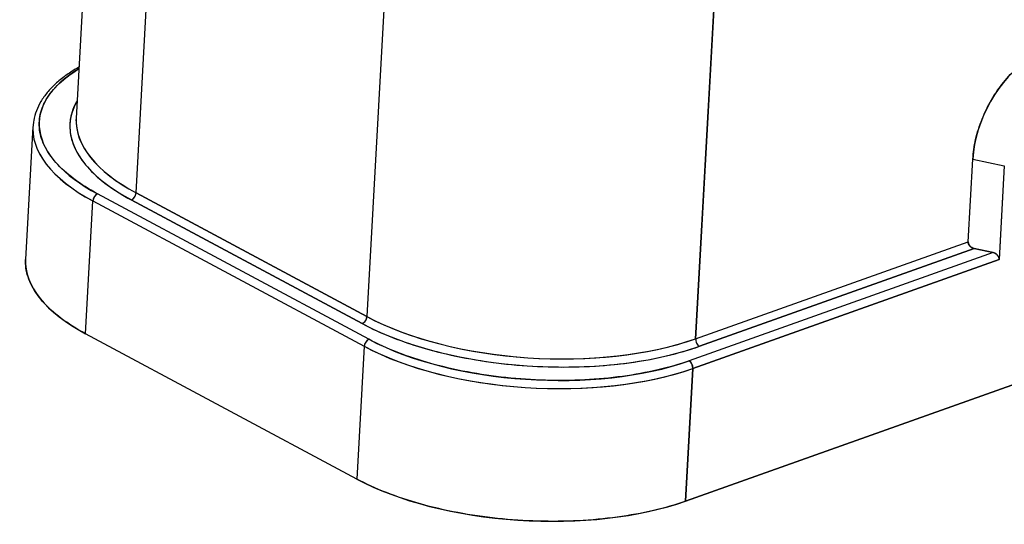
# Model space of a CAD drawing. Units: millimetres. Extents: x 1223 to 1520, y 481 to 691.
# Drawn here: x 1258 to 1291, y 517 to 534 of the extents above; entities that cross this region are included whole.
import ezdxf

# ---------------------------------------------------------------- set-up
doc = ezdxf.new("R2010")
doc.units = ezdxf.units.MM
doc.header["$LTSCALE"] = 65.395
doc.layers.get('0').update_dxf_attribs({"linetype": 'CONTINUOUS', "lineweight": 30})

msp = doc.modelspace()

# ---------------------------------------------------------------- linework, layer by layer
at = {"color": 7, "linetype": 'Continuous'}
for p, q in [((1260.813, 541.922), (1260.167, 530.239)), ((1262.146, 527.783), (1262.811, 539.813)), ((1270.44, 535.725), (1269.774, 523.695)), ((1270.44, 535.725), (1269.774, 523.695)), ((1281.271, 534.438), (1280.636, 522.965)), ((1280.636, 522.965), (1281.271, 534.438)), ((1258.736, 529.976), (1258.494, 525.588)), ((1289.645, 526.17), (1289.796, 528.901)), ((1289.645, 526.17), (1289.796, 528.901)), ((1289.796, 528.901), (1290.836, 528.674)), ((1289.796, 528.901), (1290.836, 528.674)), ((1290.836, 528.674), (1290.665, 525.594)), ((1290.836, 528.674), (1290.665, 525.585)), ((1269.774, 523.695), (1262.146, 527.783)), ((1262.146, 527.783), (1269.774, 523.695)), ((1260.472, 523.131), (1260.715, 527.519)), ((1260.715, 527.519), (1269.682, 522.714)), ((1260.715, 527.519), (1269.682, 522.714)), ((1269.84, 522.946), (1260.873, 527.751)), ((1269.84, 522.946), (1260.873, 527.751)), ((1261.987, 527.551), (1269.616, 523.463)), ((1269.616, 523.463), (1261.987, 527.551)), ((1280.301, 517.597), (1304.473, 526.195)), ((1304.473, 526.195), (1280.301, 517.597)), ((1280.636, 522.965), (1289.645, 526.17)), ((1280.636, 522.965), (1289.645, 526.17)), ((1280.76, 522.714), (1289.843, 525.945)), ((1289.843, 525.945), (1280.76, 522.714)), ((1289.843, 525.945), (1290.467, 525.809)), ((1290.467, 525.809), (1289.843, 525.945)), ((1290.467, 525.809), (1280.42, 522.235)), ((1290.467, 525.809), (1280.42, 522.235)), ((1280.544, 521.984), (1290.665, 525.585)), ((1290.665, 525.585), (1280.544, 521.984)), ((1269.439, 518.327), (1260.472, 523.131)), ((1269.439, 518.327), (1260.472, 523.131)), ((1269.682, 522.714), (1269.439, 518.327)), ((1269.682, 522.714), (1269.439, 518.327)), ((1280.544, 521.984), (1280.301, 517.597)), ((1280.301, 517.597), (1280.544, 521.984)), ((1269.629, 521.763), (1269.629, 521.763)), ((1269.629, 521.763), (1269.629, 521.763)), ((1269.464, 518.776), (1269.464, 518.776)), ((1269.464, 518.776), (1269.464, 518.776)), ((1269.468, 518.853), (1269.468, 518.853)), ((1269.468, 518.853), (1269.468, 518.853))]:
    msp.add_line(p, q, dxfattribs=at)
for centre, major_axis, ratio, start_param, end_param in [((1292.131, 529.732), (1.488, 2.776), 0.650889, 5.840183, 8.476049), ((1266.434, 529.729), (7.489, -0.414), 0.442371, 2.564719, 3.90024), ((1267.845, 529.634), (7.888, -0.436), 0.442371, 2.916087, 3.90024), ((1266.425, 529.55), (-7.688, 0.425), 0.442371, 6.254962, 7.041832), ((1266.424, 529.55), (7.688, -0.425), 0.442371, 3.114743, 3.900246), ((1267.855, 529.814), (-7.688, 0.425), 0.442371, 6.280782, 7.041832), ((1267.855, 529.814), (-7.688, 0.425), 0.442371, 6.283162, 7.041838), ((1261.997, 527.73), (-0.094, -0.176), 0.650891, 0.622051, 2.192847), ((1261.997, 527.73), (0.094, 0.176), 0.650891, 3.763624, 5.334459), ((1260.864, 527.572), (0.094, 0.176), 0.650891, 0.622031, 2.192867), ((1260.864, 527.572), (-0.094, -0.176), 0.650891, 3.763644, 5.33444), ((1266.182, 525.162), (-7.688, 0.425), 0.442371, 6.283162, 7.041838), ((1269.626, 523.642), (0.094, 0.176), 0.650891, 3.763644, 5.33444), ((1269.626, 523.642), (-0.094, -0.176), 0.650891, 0.622032, 2.192867), ((1275.483, 525.726), (-7.688, 0.425), 0.442371, 0.758647, 2.329443), ((1275.483, 525.726), (-7.688, 0.425), 0.442371, 0.758641, 2.329449), ((1275.473, 525.547), (7.888, -0.436), 0.442371, 3.90024, 5.471036), ((1269.83, 522.767), (-0.094, -0.176), 0.650891, 3.763624, 5.33446), ((1269.83, 522.767), (0.094, 0.176), 0.650891, 0.622051, 2.192847), ((1275.401, 524.924), (7.489, -0.414), 0.442371, 3.90024, 5.471036), ((1280.77, 522.893), (0.067, -0.188), 0.616967, 4.115459, 5.686256), ((1280.77, 522.893), (-0.067, 0.188), 0.616967, 0.973847, 2.544683), ((1275.391, 524.745), (-7.688, 0.425), 0.442371, 0.758647, 2.329443), ((1275.391, 524.745), (7.688, -0.425), 0.442371, 3.900234, 5.471042), ((1280.41, 522.056), (-0.067, 0.188), 0.616967, 4.11544, 5.686275), ((1280.41, 522.056), (0.067, -0.188), 0.616967, 0.973867, 2.544663), ((1275.148, 520.358), (-7.688, 0.425), 0.442371, 0.758641, 2.329449)]:
    msp.add_ellipse(centre, major_axis=major_axis, ratio=ratio, start_param=start_param, end_param=end_param, dxfattribs=at)
for points, knots in [([(1289.796, 528.901), (1289.808, 529.114), (1289.869, 529.545), (1290.081, 530.221), (1290.4, 530.871), (1290.8, 531.45), (1291.262, 531.941), (1291.778, 532.329), (1292.299, 532.579), (1292.813, 532.691), (1293.3, 532.657), (1293.727, 532.475), (1294.051, 532.178), (1294.211, 531.915), (1294.271, 531.781)], [0, 0, 0, 0, 0.084442, 0.168884, 0.253326, 0.337767, 0.422209, 0.506651, 0.591093, 0.675535, 0.759977, 0.844419, 0.92886, 1, 1, 1, 1]), ([(1260.257, 531.941), (1260.232, 531.927), (1260.072, 531.834), (1259.797, 531.654), (1259.472, 531.388), (1259.201, 531.105), (1258.989, 530.807), (1258.841, 530.497), (1258.764, 530.254), (1258.753, 530.114), (1258.752, 530.081)], [0, 0, 0, 0, 0.028774, 0.184773, 0.340891, 0.496677, 0.651444, 0.804316, 0.954701, 1, 1, 1, 1]), ([(1260.873, 527.751), (1260.581, 527.908), (1260.061, 528.236), (1259.458, 528.784), (1259.072, 529.358), (1258.91, 529.943), (1258.978, 530.523), (1259.273, 531.077), (1259.719, 531.525), (1260.084, 531.777), (1260.234, 531.869)], [0, 0, 0, 0, 0.131342, 0.262684, 0.394026, 0.525367, 0.656709, 0.788051, 0.919393, 1, 1, 1, 1]), ([(1260.167, 530.783), (1260.11, 530.678), (1259.98, 530.376), (1259.92, 529.86), (1260.091, 529.243), (1260.497, 528.638), (1261.132, 528.061), (1261.68, 527.716), (1261.987, 527.551)], [0, 0, 0, 0, 0.097162, 0.27773, 0.458297, 0.638865, 0.819432, 1, 1, 1, 1]), ([(1289.645, 526.17), (1289.645, 526.167), (1289.644, 526.163), (1289.644, 526.157), (1289.644, 526.151), (1289.645, 526.144), (1289.646, 526.138), (1289.647, 526.131), (1289.648, 526.125), (1289.65, 526.118), (1289.651, 526.111), (1289.654, 526.105), (1289.656, 526.098), (1289.659, 526.091), (1289.662, 526.084), (1289.665, 526.077), (1289.669, 526.07), (1289.673, 526.063), (1289.678, 526.057), (1289.682, 526.05), (1289.687, 526.043), (1289.693, 526.036), (1289.701, 526.027), (1289.709, 526.018), (1289.719, 526.009), (1289.728, 526.001), (1289.739, 525.992), (1289.75, 525.984), (1289.762, 525.977), (1289.774, 525.97), (1289.787, 525.964), (1289.8, 525.958), (1289.814, 525.953), (1289.828, 525.948), (1289.838, 525.946), (1289.843, 525.945)], [0, 0, 0, 0, 0.020279, 0.040766, 0.061471, 0.082402, 0.10357, 0.124983, 0.14665, 0.168579, 0.190777, 0.213254, 0.236015, 0.259069, 0.282422, 0.306081, 0.330051, 0.35434, 0.378954, 0.403897, 0.429175, 0.454794, 0.491709, 0.529437, 0.567986, 0.607363, 0.647575, 0.688627, 0.730527, 0.773279, 0.816889, 0.861361, 0.906701, 0.952913, 1, 1, 1, 1]), ([(1260.472, 523.131), (1260.172, 523.292), (1259.638, 523.629), (1259.019, 524.192), (1258.623, 524.781), (1258.49, 525.264), (1258.49, 525.545), (1258.496, 525.627)], [0, 0, 0, 0, 0.226671, 0.453341, 0.680012, 0.906683, 1, 1, 1, 1]), ([(1290.665, 525.585), (1290.665, 525.587), (1290.665, 525.591), (1290.665, 525.597), (1290.665, 525.603), (1290.665, 525.61), (1290.664, 525.616), (1290.663, 525.623), (1290.661, 525.629), (1290.66, 525.636), (1290.658, 525.643), (1290.656, 525.65), (1290.653, 525.657), (1290.65, 525.663), (1290.647, 525.67), (1290.644, 525.677), (1290.64, 525.684), (1290.636, 525.691), (1290.632, 525.698), (1290.627, 525.704), (1290.622, 525.711), (1290.616, 525.719), (1290.609, 525.727), (1290.6, 525.736), (1290.591, 525.745), (1290.581, 525.754), (1290.57, 525.762), (1290.559, 525.77), (1290.548, 525.777), (1290.535, 525.784), (1290.523, 525.791), (1290.509, 525.796), (1290.496, 525.801), (1290.481, 525.806), (1290.472, 525.808), (1290.467, 525.809)], [0, 0, 0, 0, 0.020298, 0.040802, 0.061522, 0.082467, 0.103647, 0.12507, 0.146745, 0.16868, 0.190883, 0.213362, 0.236124, 0.259177, 0.282527, 0.30618, 0.330144, 0.354424, 0.379026, 0.403956, 0.42922, 0.454821, 0.491718, 0.52943, 0.567966, 0.607332, 0.647536, 0.688584, 0.730481, 0.773234, 0.816847, 0.861326, 0.906675, 0.952898, 1, 1, 1, 1]), ([(1290.665, 525.594), (1290.666, 525.612), (1290.659, 525.652), (1290.621, 525.72), (1290.552, 525.78), (1290.497, 525.802), (1290.467, 525.809)], [0, 0, 0, 0, 0.222317, 0.481545, 0.740772, 1, 1, 1, 1])]:
    msp.add_open_spline(points, degree=3, knots=knots, dxfattribs=at)
for points in [[(1260.17, 530.142), (1260.168, 530.164), (1260.166, 530.186), (1260.166, 530.209)], [(1289.843, 525.945), (1289.812, 525.952), (1289.757, 525.974), (1289.687, 526.035), (1289.649, 526.106), (1289.643, 526.148), (1289.645, 526.17)], [(1269.616, 523.463), (1269.924, 523.298), (1270.589, 522.994), (1271.755, 522.606), (1273.029, 522.31), (1274.378, 522.112), (1275.761, 522.019), (1277.135, 522.034), (1278.457, 522.155), (1279.694, 522.382), (1280.419, 522.593), (1280.76, 522.714)], [(1280.42, 522.235), (1280.096, 522.12), (1279.408, 521.92), (1278.233, 521.705), (1276.977, 521.59), (1275.673, 521.576), (1274.36, 521.664), (1273.079, 521.852), (1271.87, 522.132), (1270.763, 522.501), (1270.132, 522.79), (1269.84, 522.946)], [(1280.301, 517.597), (1279.968, 517.478), (1279.262, 517.273), (1278.056, 517.052), (1276.767, 516.934), (1275.428, 516.919), (1274.08, 517.01), (1272.765, 517.203), (1271.523, 517.491), (1270.387, 517.869), (1269.739, 518.166), (1269.439, 518.327)]]:
    msp.add_open_spline(points, degree=3, dxfattribs=at)

doc.saveas('drawing.dxf')
